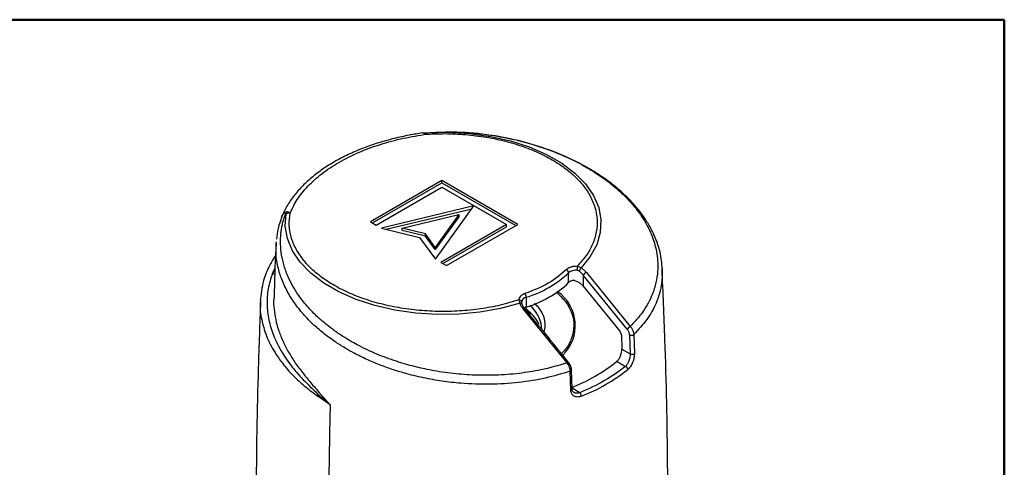
# Model space of a CAD drawing. Units: millimetres. Extents: x 10 to 416, y 10 to 287.
# Drawn here: x 303 to 410, y 239 to 287 of the extents above; entities that cross this region are included whole.
import ezdxf

# ---------------------------------------------------------------- set-up
doc = ezdxf.new("R2010")
doc.units = ezdxf.units.MM

msp = doc.modelspace()

# ---------------------------------------------------------------- linework, layer by layer
at = {"color": 7, "linetype": 'Continuous', "lineweight": 50}
for p, q in [((10, 287), (410, 287)), ((410, 287), (410, 10))]:
    msp.add_line(p, q, dxfattribs=at)
at = {"color": 7, "linetype": 'Continuous', "lineweight": 25}
for p, q in [((349.095, 269.585), (341.374, 265.127)), ((341.586, 265.005), (349.095, 269.34)), ((341.984, 264.775), (349.095, 268.881)), ((357.327, 264.833), (349.095, 269.585)), ((349.095, 269.34), (349.095, 269.585)), ((349.095, 269.34), (357.114, 264.711)), ((349.095, 268.881), (356.107, 264.833)), ((352.559, 266.833), (342.573, 264.435)), ((343.078, 264.311), (352.346, 266.537)), ((348.405, 261.068), (352.559, 266.833)), ((344.8, 264.43), (350.96, 265.91)), ((350.96, 265.91), (348.397, 262.353)), ((350.96, 265.665), (348.397, 262.108)), ((350.96, 265.91), (350.96, 265.665)), ((341.374, 265.127), (341.984, 264.775)), ((342.573, 264.435), (346.667, 263.432)), ((347.325, 263.811), (344.8, 264.43)), ((344.8, 264.185), (344.8, 264.43)), ((356.107, 264.833), (348.995, 260.728)), ((349.207, 260.605), (356.107, 264.588)), ((349.605, 260.376), (357.327, 264.833)), ((356.107, 264.588), (356.107, 264.833)), ((347.325, 263.566), (344.8, 264.185)), ((346.667, 263.432), (348.405, 261.068)), ((348.397, 262.353), (347.325, 263.811)), ((347.325, 263.566), (347.325, 263.811)), ((348.397, 262.108), (347.325, 263.566)), ((331.176, 262.961), (331.139, 262.69)), ((348.397, 262.108), (348.397, 262.353)), ((348.995, 260.728), (349.605, 260.376)), ((362.831, 258.537), (362.831, 259.599)), ((364.405, 259.348), (364.405, 258.16)), ((369.171, 253.506), (364.405, 259.348)), ((364.748, 259.64), (369.509, 253.792)), ((364.405, 258.16), (368.365, 253.301)), ((358.248, 256.953), (358.248, 255.891)), ((358.177, 255.749), (358.177, 255.865)), ((362.678, 249.849), (357.902, 255.688)), ((358.093, 255.817), (358.424, 255.553)), ((358.465, 255.49), (358.212, 255.59)), ((358.264, 255.498), (358.653, 255.157)), ((358.466, 255.322), (358.466, 255.491)), ((358.683, 255.093), (358.546, 255.149)), ((358.683, 254.981), (358.683, 255.093)), ((359.872, 253.752), (359.881, 253.516)), ((368.547, 252.854), (368.589, 251.342)), ((369.426, 252.881), (369.484, 250.826)), ((369.893, 252.921), (369.951, 250.865)), ((368.589, 251.342), (369.484, 250.826)), ((368.052, 250.019), (368.992, 249.476)), ((363.065, 246.89), (363.007, 248.945)), ((363.207, 247.038), (363.15, 249.094)), ((337.013, 245.301), (335.603, 246.3)), ((335.658, 246.518), (337.013, 245.301)), ((335.762, 246.705), (337.013, 245.301))]:
    msp.add_line(p, q, dxfattribs=at)
at = {"color": 8, "linetype": 'Continuous', "lineweight": 25}
for p, q in [((330.756, 259.525), (331.046, 260.149)), ((331.043, 260.059), (330.756, 259.525)), ((358.212, 255.59), (358.212, 255.557)), ((364.042, 246.619), (363.206, 247.102))]:
    msp.add_line(p, q, dxfattribs=at)
at = {"color": 7, "linetype": 'Continuous', "lineweight": 25, "flags": 128}
for points in [[(347.435, 274.762), (349.767, 274.813), (352.089, 274.68), (354.358, 274.366), (356.532, 273.877), (358.57, 273.221), (360.434, 272.411), (362.09, 271.462), (363.507, 270.391), (364.658, 269.22), (365.522, 267.968), (366.083, 266.661), (366.331, 265.321), (366.26, 263.975), (365.872, 262.647), (365.174, 261.361), (364.18, 260.143)], [(357.569, 256.326), (355.458, 255.752), (353.232, 255.35), (350.931, 255.126), (348.598, 255.085), (346.278, 255.228), (344.013, 255.551), (341.845, 256.05), (339.816, 256.715), (337.962, 257.533), (336.318, 258.489), (334.915, 259.565), (333.779, 260.742), (332.931, 261.996), (332.386, 263.306), (332.156, 264.647), (332.244, 265.993)], [(337.013, 245.301), (336.948, 242.307), (336.891, 239.317), (336.843, 236.332), (336.803, 233.352), (336.772, 230.377), (336.749, 227.406), (336.735, 224.441), (336.73, 221.48)]]:
    msp.add_lwpolyline(points, dxfattribs=at)
at = {"color": 8, "linetype": 'Continuous', "lineweight": 25, "flags": 128}
for points in [[(330.756, 259.525), (330.913, 259.502), (331.025, 259.502)], [(357.902, 255.688), (357.948, 255.715), (357.988, 255.735), (358.021, 255.746), (358.046, 255.749), (358.06, 255.742), (358.061, 255.742)]]:
    msp.add_lwpolyline(points, dxfattribs=at)
at = {"color": 7, "linetype": 'Continuous', "lineweight": 25}
for centre, radius, start, end in [((347.161, 273.933), 0.813, 94.8733, 98.37742), ((347.076, 274.573), 0.406, 5.41473, 27.78399), ((332.602, 265.105), 0.958, 86.09901, 111.91928), ((332.684, 266.011), 0.464, 155.37864, 159.39186), ((369.831, 259.888), 6.086, 176.07018, 180.0082), ((361.7, 261.469), 2.813, 323.74503, 331.85819), ((354.849, 268.133), 11.686, 286.91068, 313.08394), ((362.452, 259.568), 0.381, 4.53728, 71.6535), ((363.645, 258.61), 1.28, 85.52343, 129.48199), ((365.255, 258.698), 1.071, 118.28346, 142.59179), ((354.849, 267.072), 11.686, 286.91068, 313.08394), ((363.397, 257.954), 0.813, 115.60298, 134.11613), ((357.626, 256.942), 0.623, 0.95168, 40.60792), ((357.483, 256.396), 0.268, 6.22781, 97.16141), ((358.588, 254.845), 1.1, 107.98058, 120.71518), ((355.747, 253.727), 3.24, 32.95855, 34.28481), ((356.035, 252.299), 3.988, 25.12175, 52.45326), ((356.149, 253.956), 2.777, 24.16346, 25.63347), ((370.041, 252.825), 1.104, 118.82283, 141.94113), ((369.627, 253.287), 0.453, 243.65279, 306.10356), ((369.685, 251.23), 0.452, 243.5117, 306.07688), ((356.528, 264.265), 18.323, 291.02479, 308.96983), ((368.831, 249.102), 0.407, 5.12395, 66.7094), ((356.911, 264.691), 19.844, 291.59749, 308.39714), ((363.667, 246.218), 0.55, 2.31153, 46.86115)]:
    msp.add_arc(centre, radius, start, end, dxfattribs=at)
at = {"color": 8, "linetype": 'Continuous', "lineweight": 25}
for centre, radius, start, end in [((358.352, 256.349), 0.612, 99.70357, 170.26008), ((359.046, 253.889), 4.505, 314.62611, 54.54775), ((357.63, 256.086), 0.248, 54.28868, 104.2435), ((356.525, 253.394), 3.392, 6.38951, 51.09471), ((362.806, 249.713), 0.187, 83.16629, 133.05959), ((362.972, 249.122), 0.18, 281.30418, 350.9519), ((363.035, 247.061), 0.174, 279.84056, 352.4971)]:
    msp.add_arc(centre, radius, start, end, dxfattribs=at)
at = {"color": 7, "linetype": 'Continuous', "lineweight": 25}
for points, knots in [([(347.006, 274.735), (346.524, 274.66), (345.48, 274.497), (343.904, 274.146), (342.272, 273.693), (340.673, 273.141), (339.134, 272.493), (337.681, 271.754), (336.332, 270.926), (335.106, 270.016), (334.016, 269.027), (333.083, 267.963), (332.362, 266.939), (332.043, 266.25), (331.908, 265.959)], [0, 0, 0, 0, 0.06812632, 0.14747427, 0.22975061, 0.31415688, 0.40007817, 0.48711302, 0.57500648, 0.66361918, 0.75287654, 0.84280587, 0.93353893, 1, 1, 1, 1]), ([(332.667, 266.06), (332.903, 266.555), (333.382, 267.559), (334.553, 268.993), (336.063, 270.351), (337.914, 271.582), (340.048, 272.651), (342.4, 273.522), (344.884, 274.199), (346.623, 274.475), (347.48, 274.611)], [0, 0, 0, 0, 0.1207665, 0.2450902, 0.3719038, 0.5, 0.6280962, 0.7549098, 0.8792335, 1, 1, 1, 1]), ([(347.48, 274.611), (347.385, 274.638), (347.242, 274.678), (347.093, 274.72), (347.059, 274.732), (347.043, 274.737)], [0, 0, 0, 0, 0.5100648, 0.7678567, 1, 1, 1, 1]), ([(347.092, 274.743), (348.312, 274.809), (349.825, 274.89), (351.661, 274.798), (352.558, 274.73), (353.458, 274.636), (354.539, 274.493), (355.836, 274.274), (357.377, 273.938), (358.715, 273.573), (359.84, 273.216), (360.744, 272.897), (361.662, 272.539), (362.552, 272.155), (363.415, 271.746), (364.244, 271.316), (365.08, 270.84), (365.913, 270.321), (366.645, 269.816), (367.138, 269.447), (367.535, 269.136), (367.953, 268.793), (368.634, 268.187), (369.371, 267.45), (370.128, 266.566), (370.77, 265.683), (371.517, 264.442), (372.179, 262.859), (372.494, 261.17), (372.493, 259.731), (372.307, 258.5), (371.843, 257.026), (370.988, 255.4), (369.987, 254.312), (369.509, 253.792)], [0, 0, 0, 0, 0.0770347, 0.0955254, 0.114109, 0.1327908, 0.1515762, 0.1816473, 0.2143515, 0.2498072, 0.2689198, 0.2894037, 0.3112959, 0.3328269, 0.3531099, 0.3748864, 0.3960205, 0.4192653, 0.4437375, 0.4596536, 0.4642285, 0.4809834, 0.5000044, 0.5335332, 0.5624995, 0.5942361, 0.6251144, 0.6881876, 0.7501138, 0.7892653, 0.8288892, 0.8720937, 0.9389287, 1, 1, 1, 1]), ([(347.092, 274.743), (347.093, 274.743), (347.095, 274.742), (347.102, 274.742), (347.111, 274.742), (347.164, 274.745), (347.273, 274.753), (347.377, 274.759), (347.435, 274.762)], [0, 0, 0, 0, 0.0245186, 0.0488824, 0.0761046, 0.1084068, 0.5059371, 1, 1, 1, 1]), ([(372.983, 260.005), (372.922, 260.617), (372.81, 261.761), (372.274, 263.345), (371.618, 264.667), (370.876, 265.814), (370.093, 266.808), (369.162, 267.81), (368.087, 268.793), (366.727, 269.836), (365.11, 270.879), (363.091, 271.951), (360.627, 272.975), (357.709, 273.884), (354.35, 274.55), (350.824, 274.91), (348.501, 274.779), (347.399, 274.717)], [0, 0, 0, 0, 0.0732993, 0.137184, 0.1917949, 0.2374874, 0.2843811, 0.3244436, 0.3785296, 0.4289386, 0.4880742, 0.5552746, 0.6309917, 0.7152773, 0.8077619, 0.9088008, 1, 1, 1, 1]), ([(347.48, 274.611), (348.225, 274.64), (349.716, 274.699), (351.982, 274.563), (354.223, 274.261), (356.396, 273.769), (358.431, 273.111), (360.262, 272.304), (361.867, 271.374), (363.221, 270.341), (364.327, 269.213), (365.168, 267.993), (365.724, 266.703), (365.962, 265.363), (365.88, 264.017), (365.471, 262.709), (364.787, 261.455), (364.102, 260.688), (363.76, 260.305)], [0, 0, 0, 0, 0.0613033, 0.1226141, 0.1862998, 0.2499999, 0.3136856, 0.3773858, 0.4386856, 0.4999999, 0.5612998, 0.6226141, 0.6862998, 0.7499999, 0.8136856, 0.8773858, 0.9386891, 1, 1, 1, 1]), ([(331.865, 265.862), (331.675, 265.379), (331.34, 264.526), (331.253, 263.632), (331.215, 263.243)], [0, 0, 0, 0, 0.5657064, 1, 1, 1, 1]), ([(362.678, 249.849), (361.741, 249.573), (360.443, 249.191), (358.66, 248.873), (357.454, 248.704), (356.195, 248.583), (354.607, 248.497), (352.655, 248.501), (350.325, 248.672), (348.135, 248.996), (346.067, 249.451), (344.09, 250.022), (341.988, 250.801), (340.365, 251.568), (339.163, 252.236), (338.315, 252.753), (337.453, 253.34), (336.66, 253.945), (335.995, 254.505), (335.16, 255.278), (334.267, 256.245), (333.433, 257.376), (332.879, 258.305), (332.501, 259.071), (332.234, 259.722), (332.024, 260.347), (331.867, 260.944), (331.711, 261.729), (331.614, 262.709), (331.648, 263.659), (331.744, 264.367), (331.835, 264.84), (331.951, 265.299), (332.087, 265.743), (332.196, 266.032), (332.25, 266.175)], [0, 0, 0, 0, 0.06618362, 0.09159697, 0.11768251, 0.14442182, 0.17179497, 0.21755614, 0.26575376, 0.31623514, 0.35463081, 0.39821165, 0.44670508, 0.49979521, 0.51808711, 0.54126904, 0.5691959, 0.59260717, 0.61426973, 0.63422757, 0.67955527, 0.7180456, 0.75002658, 0.77203983, 0.79301098, 0.81296832, 0.83193878, 0.84994792, 0.88769659, 0.92502352, 0.94070836, 0.95603966, 0.97102629, 0.9856769, 1, 1, 1, 1]), ([(331.857, 265.865), (331.84, 265.839), (331.788, 265.76), (331.781, 265.664), (331.776, 265.599)], [0, 0, 0, 0, 0.3314098, 1, 1, 1, 1]), ([(331.833, 265.828), (331.858, 265.877), (331.912, 265.986), (332.059, 266.118), (332.195, 266.176), (332.262, 266.205)], [0, 0, 0, 0, 0.2904118, 0.6452059, 1, 1, 1, 1]), ([(332.25, 266.175), (332.253, 266.175), (332.258, 266.177), (332.263, 266.176), (332.267, 266.172), (332.269, 266.162), (332.262, 266.133), (332.262, 266.09), (332.253, 266.039), (332.247, 266.005), (332.244, 265.993)], [0, 0, 0, 0, 0.0267364, 0.0529461, 0.0823026, 0.1140916, 0.2380799, 0.5027402, 0.8192597, 1, 1, 1, 1]), ([(332.262, 266.205), (332.303, 266.214), (332.39, 266.233), (332.538, 266.19), (332.616, 266.112), (332.667, 266.06)], [0, 0, 0, 0, 0.232124, 0.4899342, 1, 1, 1, 1]), ([(357.449, 256.662), (356.785, 256.464), (355.457, 256.069), (353.285, 255.674), (351.019, 255.438), (348.687, 255.391), (346.367, 255.528), (344.131, 255.849), (342.018, 256.334), (340.065, 256.972), (338.274, 257.754), (336.663, 258.681), (335.265, 259.738), (334.126, 260.913), (333.274, 262.167), (332.751, 263.461), (332.515, 264.769), (332.616, 265.63), (332.667, 266.06)], [0, 0, 0, 0, 0.0613033, 0.1226141, 0.1862998, 0.2499999, 0.3136856, 0.3773858, 0.4386856, 0.4999999, 0.5612998, 0.6226141, 0.6862998, 0.7499999, 0.8136856, 0.8773858, 0.9386891, 1, 1, 1, 1]), ([(331.144, 262.68), (331.135, 262.518), (331.03, 260.591), (330.979, 258.66), (330.933, 256.892)], [0, 0, 0, 0, 0.0838367, 1, 1, 1, 1]), ([(331.093, 261.483), (330.876, 261.134), (330.335, 260.266), (329.674, 258.616), (329.527, 257.281), (329.445, 256.534)], [0, 0, 0, 0, 0.2284226, 0.5678626, 1, 1, 1, 1]), ([(363.76, 260.305), (363.643, 260.303), (363.405, 260.299), (363.067, 260.221), (362.772, 260.099), (362.638, 259.986), (362.572, 259.93)], [0, 0, 0, 0, 0.245254, 0.5, 0.754746, 1, 1, 1, 1]), ([(363.76, 260.305), (363.833, 260.291), (363.983, 260.264), (364.114, 260.183), (364.18, 260.143)], [0, 0, 0, 0, 0.49312411, 1, 1, 1, 1]), ([(364.18, 260.143), (364.284, 260.07), (364.496, 259.924), (364.663, 259.736), (364.748, 259.64)], [0, 0, 0, 0, 0.4955546, 1, 1, 1, 1]), ([(330.756, 259.525), (330.583, 258.982), (330.238, 257.9), (330.13, 256.218), (330.322, 254.525), (330.832, 252.841), (331.633, 251.188), (332.722, 249.578), (334.05, 248.032), (335.125, 247.021), (335.658, 246.518)], [0, 0, 0, 0, 0.1278416, 0.2546099, 0.3802526, 0.5060712, 0.630348, 0.7539103, 0.8776901, 1, 1, 1, 1]), ([(363.745, 259.887), (363.786, 259.882), (363.867, 259.873), (363.934, 259.828), (363.968, 259.806)], [0, 0, 0, 0, 0.4997442, 1, 1, 1, 1]), ([(363.968, 259.806), (364.049, 259.737), (364.211, 259.601), (364.34, 259.432), (364.405, 259.348)], [0, 0, 0, 0, 0.50002744, 1, 1, 1, 1]), ([(373.573, 230.301), (373.573, 233.097), (373.573, 240.459), (373.363, 250.368), (373.059, 257.471), (372.95, 260.016)], [0, 0, 0, 0, 0.28213905, 0.74285072, 1, 1, 1, 1]), ([(363.473, 258.756), (363.393, 258.762), (363.24, 258.773), (363.109, 258.714), (363.046, 258.686)], [0, 0, 0, 0, 0.5224488, 1, 1, 1, 1]), ([(363.473, 258.756), (363.595, 258.718), (363.839, 258.643), (364.164, 258.422), (364.329, 258.242), (364.405, 258.16)], [0, 0, 0, 0, 0.3520367, 0.7029107, 1, 1, 1, 1]), ([(358.098, 257.348), (358.002, 257.31), (357.806, 257.232), (357.594, 257.062), (357.46, 256.867), (357.453, 256.729), (357.449, 256.662)], [0, 0, 0, 0, 0.24525395, 0.5, 0.75474605, 1, 1, 1, 1]), ([(329.477, 256.517), (329.388, 254.117), (329.129, 247.152), (328.984, 238.681), (329.011, 232.615), (329.017, 231.118)], [0, 0, 0, 0, 0.2837581, 0.8232544, 1, 1, 1, 1]), ([(357.569, 256.326), (357.546, 256.392), (357.5, 256.522), (357.466, 256.616), (357.449, 256.662)], [0, 0, 0, 0, 0.5068759, 1, 1, 1, 1]), ([(357.902, 255.688), (357.827, 255.789), (357.679, 255.989), (357.606, 256.215), (357.569, 256.326)], [0, 0, 0, 0, 0.50444541, 1, 1, 1, 1]), ([(357.785, 256.237), (357.776, 256.274), (357.759, 256.347), (357.752, 256.399), (357.749, 256.425)], [0, 0, 0, 0, 0.50025578, 1, 1, 1, 1]), ([(358.061, 255.742), (358.007, 255.814), (357.883, 255.978), (357.82, 256.166), (357.785, 256.272)], [0, 0, 0, 0, 0.4393097, 1, 1, 1, 1]), ([(362.828, 249.898), (362.11, 250.782), (360.524, 252.733), (358.932, 254.677), (358.061, 255.742)], [0, 0, 0, 0, 0.4525011, 1, 1, 1, 1]), ([(358.19, 255.587), (358.19, 255.589), (358.19, 255.594), (358.198, 255.595), (358.207, 255.592), (358.212, 255.59)], [0, 0, 0, 0, 0.1778594, 0.6170551, 1, 1, 1, 1]), ([(369.509, 253.792), (369.562, 253.727), (369.668, 253.596), (369.787, 253.371), (369.871, 253.139), (369.886, 252.994), (369.893, 252.921)], [0, 0, 0, 0, 0.2498286, 0.4989336, 0.7483872, 1, 1, 1, 1]), ([(368.547, 252.854), (368.543, 252.89), (368.538, 252.95), (368.512, 253.039), (368.482, 253.114), (368.45, 253.175), (368.412, 253.239), (368.384, 253.275), (368.365, 253.301)], [0, 0, 0, 0, 0.2460442, 0.406875, 0.5676925, 0.7284953, 0.8086947, 1, 1, 1, 1]), ([(369.426, 252.881), (369.421, 252.932), (369.412, 253.034), (369.356, 253.2), (369.278, 253.363), (369.207, 253.458), (369.171, 253.506)], [0, 0, 0, 0, 0.246824, 0.4994043, 0.7497985, 1, 1, 1, 1]), ([(368.052, 250.019), (368.117, 250.084), (368.248, 250.214), (368.414, 250.512), (368.532, 250.842), (368.586, 251.132), (368.588, 251.286), (368.589, 251.342)], [0, 0, 0, 0, 0.2198177, 0.4396062, 0.6596115, 0.8761283, 1, 1, 1, 1]), ([(369.484, 250.826), (369.481, 250.716), (369.478, 250.545), (369.423, 250.283), (369.342, 250.019), (369.203, 249.71), (369.062, 249.554), (368.992, 249.476)], [0, 0, 0, 0, 0.2302159, 0.3602882, 0.5002982, 0.7494, 1, 1, 1, 1]), ([(369.951, 250.865), (369.95, 250.791), (369.948, 250.642), (369.897, 250.314), (369.771, 249.893), (369.533, 249.434), (369.336, 249.237), (369.237, 249.139)], [0, 0, 0, 0, 0.1245787, 0.251266, 0.5001741, 0.7492338, 1, 1, 1, 1]), ([(363.007, 248.945), (363.001, 249.019), (362.989, 249.167), (362.918, 249.405), (362.816, 249.64), (362.724, 249.78), (362.678, 249.849)], [0, 0, 0, 0, 0.2516113, 0.501066, 0.7501722, 1, 1, 1, 1]), ([(363.15, 249.094), (363.145, 249.151), (363.135, 249.271), (363.077, 249.471), (362.979, 249.692), (362.88, 249.827), (362.828, 249.898)], [0, 0, 0, 0, 0.2089326, 0.4444212, 0.7075534, 1, 1, 1, 1]), ([(364.216, 246.24), (364.073, 246.199), (363.788, 246.117), (363.407, 246.218), (363.187, 246.44), (363.084, 246.679), (363.071, 246.82), (363.065, 246.89)], [0, 0, 0, 0, 0.250623, 0.4994598, 0.7485411, 0.8753758, 1, 1, 1, 1]), ([(363.409, 246.646), (363.352, 246.693), (363.235, 246.788), (363.217, 246.954), (363.207, 247.038)], [0, 0, 0, 0, 0.4919714, 1, 1, 1, 1])]:
    msp.add_open_spline(points, degree=3, knots=knots, dxfattribs=at)
at = {"color": 8, "linetype": 'Continuous', "lineweight": 25}
for points, knots in [([(331.776, 265.599), (331.781, 265.668), (331.786, 265.75), (331.827, 265.818), (331.833, 265.828)], [0, 0, 0, 0, 0.8464074, 1, 1, 1, 1]), ([(332.25, 266.175), (332.184, 266.148), (332.05, 266.094), (331.917, 265.983), (331.872, 265.895), (331.857, 265.865)], [0, 0, 0, 0, 0.38904149, 0.79094193, 1, 1, 1, 1]), ([(363.007, 248.945), (362.123, 248.682), (360.341, 248.15), (357.405, 247.684), (354.321, 247.484), (351.533, 247.58), (349.116, 247.854), (347.081, 248.216), (345.278, 248.659), (343.699, 249.144), (342.327, 249.641), (340.955, 250.222), (339.717, 250.832), (338.575, 251.474), (337.492, 252.161), (336.353, 252.99), (335.189, 253.981), (334.084, 255.111), (333.109, 256.348), (332.295, 257.671), (331.685, 259.033), (331.311, 260.374), (331.1, 261.67), (331.174, 262.505), (331.213, 262.935)], [0, 0, 0, 0, 0.0665465, 0.1342163, 0.2030149, 0.2729472, 0.3175368, 0.3630811, 0.4095802, 0.441707, 0.4751968, 0.5100484, 0.5462609, 0.5741375, 0.6062103, 0.6424755, 0.6829285, 0.7282873, 0.7738629, 0.81953, 0.8691419, 0.9146519, 0.956065, 1, 1, 1, 1]), ([(372.959, 260.016), (372.956, 259.417), (372.95, 258.159), (372.358, 256.317), (371.38, 254.52), (370.386, 253.451), (369.893, 252.921)], [0, 0, 0, 0, 0.23537, 0.4944703, 0.7493398, 1, 1, 1, 1]), ([(361.514, 257.503), (361.861, 257.168), (362.603, 256.453), (363.241, 255.21), (363.483, 253.863), (363.205, 252.521), (362.706, 251.5), (362.182, 250.988), (362.048, 250.857)], [0, 0, 0, 0, 0.1671038, 0.3570071, 0.5509405, 0.7448738, 0.9347771, 1, 1, 1, 1]), ([(329.497, 256.577), (329.475, 256.457), (329.355, 255.795), (329.58, 254.516), (330.056, 252.75), (330.879, 251.147), (331.878, 249.718), (332.886, 248.576), (334.118, 247.407), (335.059, 246.705), (335.603, 246.3)], [0, 0, 0, 0, 0.0331883, 0.1840089, 0.3450449, 0.5163168, 0.6311769, 0.7584889, 0.8604815, 1, 1, 1, 1]), ([(330.912, 256.893), (330.908, 256.855), (330.857, 256.452), (330.931, 255.666), (331.089, 254.552), (331.404, 253.411), (331.847, 252.272), (332.413, 251.155), (333.087, 250.051), (333.872, 248.951), (334.778, 247.854), (335.434, 247.087), (335.762, 246.705)], [0, 0, 0, 0, 0.0116109, 0.1223728, 0.231964, 0.3404038, 0.4567835, 0.5662444, 0.6688177, 0.7827584, 0.8917332, 1, 1, 1, 1]), ([(360.169, 253.163), (360.229, 253.4), (360.373, 253.963), (360.18, 254.854), (359.778, 255.681), (359.318, 256.131), (359.142, 256.303)], [0, 0, 0, 0, 0.21868402, 0.52091828, 0.81687199, 1, 1, 1, 1]), ([(364.042, 246.619), (363.93, 246.592), (363.705, 246.538), (363.488, 246.585), (363.41, 246.646), (363.409, 246.647)], [0, 0, 0, 0, 0.4977719, 0.9923971, 1, 1, 1, 1])]:
    msp.add_open_spline(points, degree=3, knots=knots, dxfattribs=at)
at = {"color": 7, "linetype": 'Continuous', "lineweight": 25}
for points in [[(362.572, 259.93), (361.974, 259.415), (360.777, 258.383), (358.991, 257.693), (358.098, 257.348)], [(368.992, 249.476), (368.272, 248.94), (366.831, 247.866), (364.972, 247.035), (364.042, 246.619)]]:
    msp.add_open_spline(points, degree=3, dxfattribs=at)

doc.saveas('drawing.dxf')
